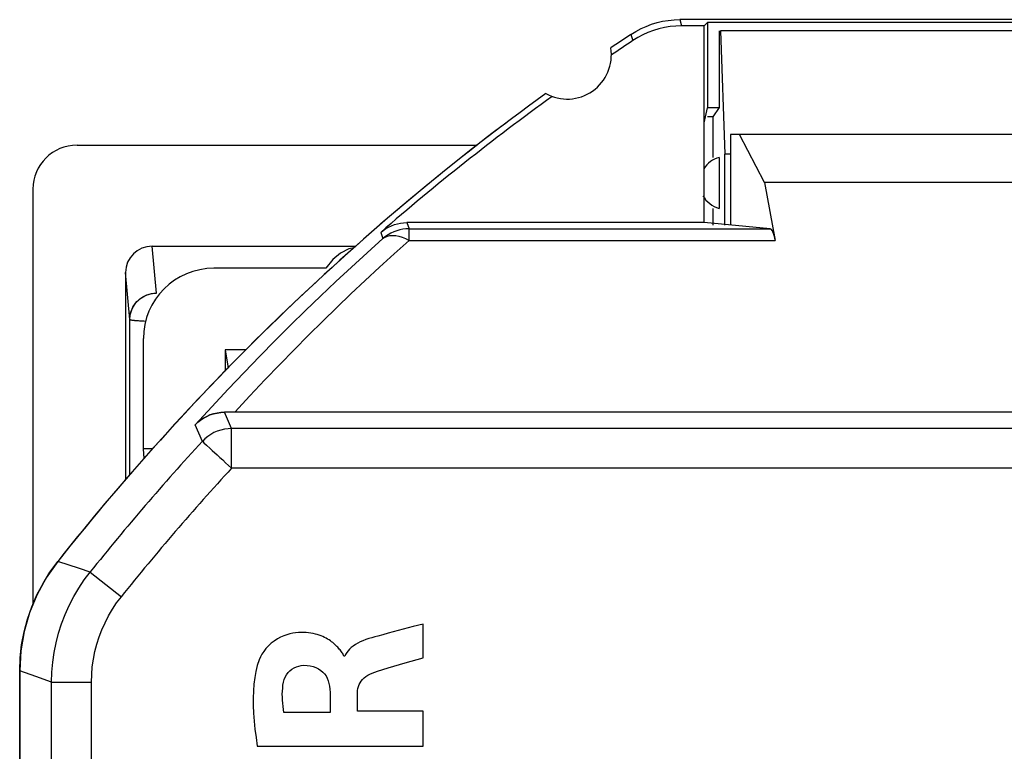
# Model space of a CAD drawing. Units: millimetres. Extents: x -11.2 to 11.1, y -23.5 to 23.5.
# Drawn here: x -11.2 to 0, y 15.2 to 23.5 of the extents above; entities that cross this region are included whole.
import ezdxf

# ---------------------------------------------------------------- set-up
doc = ezdxf.new("R2010")
doc.units = ezdxf.units.MM
doc.header["$LTSCALE"] = 30.734
doc.layers.get('0').update_dxf_attribs({"linetype": 'CONTINUOUS'})
for name, color, linetype in [('ASSI', 7, 'CONTINUOUS'), ('DRAFT', 7, 'CONTINUOUS'), ('RACCORDO', 7, 'CONTINUOUS'), ('SUPERFICI', 7, 'CONTINUOUS')]:
    doc.layers.add(name, color=color, linetype=linetype)

msp = doc.modelspace()

# ---------------------------------------------------------------- linework, layer by layer
at = {"color": 7, "linetype": 'CONTINUOUS'}
for p, q in [((-3.145, 22.19), (-3.145, 21.162)), ((-2.697, 21.12), (-3.445, 21.19)), ((-6.627, 16.259), (-6.627, 16.64)), ((-7.513, 16.276), (-7.525, 16.276)), ((-7.681, 15.865), (-7.681, 15.638)), ((-7.37, 15.652), (-7.37, 15.864)), ((-7.681, 15.638), (-8.203, 15.638)), ((-6.627, 15.652), (-7.37, 15.652)), ((-6.627, 15.257), (-6.627, 15.652)), ((-8.504, 15.257), (-6.627, 15.257))]:
    msp.add_line(p, q, dxfattribs=at)
for points in [[(-6.627, 16.64), (-6.739, 16.611), (-6.795, 16.596)], [(-7.558, 16.336), (-7.567, 16.347), (-7.576, 16.357), (-7.585, 16.367), (-7.594, 16.378), (-7.604, 16.388), (-7.614, 16.399), (-7.625, 16.409), (-7.637, 16.42), (-7.649, 16.43), (-7.663, 16.44), (-7.677, 16.451), (-7.692, 16.461), (-7.708, 16.47), (-7.725, 16.48), (-7.743, 16.489), (-7.762, 16.498), (-7.782, 16.506), (-7.803, 16.514), (-7.825, 16.521), (-7.847, 16.527), (-7.871, 16.533), (-7.897, 16.537), (-7.923, 16.541), (-7.95, 16.544), (-7.978, 16.545), (-8.008, 16.545), (-8.038, 16.543), (-8.07, 16.54), (-8.102, 16.536), (-8.136, 16.529), (-8.17, 16.519), (-8.205, 16.507), (-8.241, 16.492), (-8.277, 16.472), (-8.313, 16.448), (-8.347, 16.423), (-8.378, 16.394), (-8.407, 16.363), (-8.432, 16.331), (-8.453, 16.3), (-8.47, 16.268), (-8.484, 16.235)], [(-7.141, 16.505), (-7.175, 16.496), (-7.209, 16.486), (-7.243, 16.476), (-7.275, 16.464), (-7.308, 16.452), (-7.338, 16.438), (-7.367, 16.424), (-7.394, 16.408), (-7.418, 16.391), (-7.441, 16.374), (-7.46, 16.355), (-7.477, 16.336), (-7.492, 16.317), (-7.504, 16.297), (-7.513, 16.276)], [(-6.795, 16.596), (-6.909, 16.566), (-6.967, 16.551), (-7.024, 16.536), (-7.082, 16.52), (-7.141, 16.505)], [(-7.543, 16.316), (-7.55, 16.326), (-7.558, 16.336)], [(-7.525, 16.276), (-7.527, 16.286), (-7.531, 16.296), (-7.536, 16.306), (-7.543, 16.316)], [(-8.484, 16.235), (-8.504, 16.171), (-8.521, 16.104), (-8.534, 16.034), (-8.543, 15.96), (-8.549, 15.882), (-8.552, 15.802), (-8.551, 15.718), (-8.547, 15.631), (-8.54, 15.541), (-8.531, 15.449), (-8.519, 15.354), (-8.504, 15.257)], [(-8.214, 15.949), (-8.208, 15.982), (-8.199, 16.012), (-8.187, 16.04), (-8.172, 16.066), (-8.155, 16.09), (-8.135, 16.111), (-8.112, 16.129), (-8.087, 16.144), (-8.061, 16.156), (-8.034, 16.165), (-8.006, 16.171), (-7.976, 16.173)], [(-7.976, 16.173), (-7.939, 16.171), (-7.904, 16.166), (-7.871, 16.158), (-7.84, 16.147), (-7.81, 16.132), (-7.784, 16.116), (-7.762, 16.097), (-7.743, 16.076), (-7.726, 16.053), (-7.713, 16.027), (-7.702, 15.998), (-7.693, 15.968), (-7.687, 15.936), (-7.683, 15.901), (-7.681, 15.865)], [(-7.203, 16.085), (-7.143, 16.106), (-7.083, 16.125), (-7.021, 16.145), (-6.958, 16.163), (-6.893, 16.182), (-6.828, 16.2), (-6.762, 16.219), (-6.695, 16.239), (-6.627, 16.259)], [(-7.37, 15.864), (-7.369, 15.888), (-7.365, 15.912), (-7.36, 15.934), (-7.352, 15.955), (-7.341, 15.975), (-7.328, 15.994), (-7.313, 16.013), (-7.295, 16.03), (-7.276, 16.046), (-7.253, 16.061), (-7.229, 16.074), (-7.203, 16.085)], [(-8.203, 15.638), (-8.209, 15.673), (-8.213, 15.708), (-8.217, 15.743), (-8.219, 15.777), (-8.22, 15.812), (-8.221, 15.846), (-8.22, 15.881), (-8.217, 15.915), (-8.214, 15.949)]]:
    msp.add_lwpolyline(points, dxfattribs=at)
at = {"layer": 'ASSI', "color": 250, "linetype": 'CONTINUOUS'}
for p, q in [((-3.72, 23.49), (-3.699, 23.42)), ((-4.273, 23.323), (-4.252, 23.253)), ((-6.812, 21.19), (-6.786, 21.12)), ((-7.107, 21.079), (-7.081, 21.01)), ((-6.786, 20.988), (-6.786, 21.12)), ((-6.786, 21.12), (-2.697, 21.12)), ((-6.786, 20.988), (-2.639, 20.988)), ((-9.647, 20.391), (-9.696, 20.923)), ((-9.947, 20.092), (-9.996, 20.624)), ((-8.795, 18.856), (-8.875, 19.04)), ((-9.126, 18.711), (-9.207, 18.899)), ((-8.795, 18.406), (-8.795, 18.856)), ((8.705, 18.856), (-8.795, 18.856)), ((-9.08, 18.669), (-9.039, 18.631)), ((8.705, 18.406), (-8.795, 18.406)), ((-10.519, 17.27), (-10.764, 17.349)), ((-10.396, 17.23), (-10.519, 17.27)), ((-10.396, 17.23), (-10.044, 16.95)), ((-11.014, 16.046), (-11.195, 16.109)), ((-10.833, 15.983), (-11.014, 16.046)), ((-10.833, 6.547), (-10.833, 15.983)), ((-10.833, 15.983), (-10.383, 15.983)), ((-10.383, 6.99), (-10.383, 15.983))]:
    msp.add_line(p, q, dxfattribs=at)
at = {"layer": 'ASSI', "color": 7, "linetype": 'CONTINUOUS'}
for p, q in [((3.63, 23.49), (-3.72, 23.49)), ((-3.445, 23.42), (-3.699, 23.42)), ((-3.445, 23.42), (-3.408, 23.456)), ((-3.445, 21.19), (-3.445, 23.42)), ((-3.408, 23.456), (-3.408, 22.49)), ((3.318, 23.456), (-3.408, 23.456)), ((-3.445, 22.319), (-3.408, 22.49)), ((-3.275, 22.49), (-3.408, 22.49)), ((-3.345, 22.39), (-3.345, 21.929)), ((-3.145, 22.19), (-3.145, 21.162)), ((3.055, 22.19), (-3.145, 22.19)), ((-2.762, 21.646), (-3.042, 22.19)), ((-10.545, 22.068), (-6.013, 22.068)), ((-3.275, 21.929), (-3.275, 21.351)), ((-2.762, 21.646), (-2.639, 20.988)), ((2.672, 21.646), (-2.762, 21.646)), ((-11.045, 21.57), (-11.045, 16.866)), ((-3.445, 21.19), (-6.812, 21.19)), ((-2.697, 21.12), (-3.445, 21.19)), ((-9.696, 20.923), (-7.387, 20.923)), ((-9.996, 20.624), (-9.996, 18.275)), ((-9.947, 18.331), (-9.947, 20.092)), ((-8.76, 19.04), (-8.814, 19.04)), ((8.684, 19.04), (-8.76, 19.04)), ((-6.627, 16.259), (-6.627, 16.64)), ((-11.195, 16.109), (-11.189, 16.259)), ((-7.513, 16.276), (-7.525, 16.276)), ((-11.195, -16.13), (-11.195, 16.109)), ((-7.681, 15.865), (-7.681, 15.638)), ((-7.37, 15.652), (-7.37, 15.864)), ((-7.681, 15.638), (-8.203, 15.638)), ((-6.627, 15.652), (-7.37, 15.652)), ((-6.627, 15.257), (-6.627, 15.652)), ((-8.504, 15.257), (-6.627, 15.257))]:
    msp.add_line(p, q, dxfattribs=at)
for points in [[(-4.273, 23.323), (-4.217, 23.357), (-4.159, 23.388), (-4.1, 23.414), (-4.04, 23.437), (-3.977, 23.456), (-3.914, 23.471), (-3.85, 23.481), (-3.785, 23.487), (-3.72, 23.49)], [(-3.699, 23.42), (-3.764, 23.418), (-3.829, 23.411), (-3.893, 23.401), (-3.956, 23.386), (-4.019, 23.367), (-4.08, 23.344), (-4.139, 23.318), (-4.196, 23.287), (-4.252, 23.253)], [(-7.107, 21.079), (-7.079, 21.102), (-7.049, 21.122), (-7.018, 21.139), (-6.986, 21.155), (-6.952, 21.167), (-6.918, 21.177), (-6.883, 21.184), (-6.848, 21.188), (-6.812, 21.19)], [(-9.207, 18.899), (-9.178, 18.927), (-9.147, 18.952), (-9.113, 18.975), (-9.077, 18.994), (-9.04, 19.01), (-9, 19.023), (-8.96, 19.032), (-8.918, 19.038), (-8.875, 19.04)], [(-8.814, 19.04), (-8.864, 19.04), (-8.875, 19.04)], [(-10.931, 17.102), (-10.853, 17.228), (-10.764, 17.349)], [(-11.107, 16.695), (-11.058, 16.835), (-11, 16.972), (-10.931, 17.102)], [(-11.189, 16.259), (-11.173, 16.406), (-11.146, 16.551), (-11.107, 16.695)], [(-6.627, 16.64), (-6.739, 16.611), (-6.795, 16.596)], [(-7.558, 16.336), (-7.567, 16.347), (-7.576, 16.357), (-7.585, 16.367), (-7.594, 16.378), (-7.604, 16.388), (-7.614, 16.399), (-7.625, 16.409), (-7.637, 16.42), (-7.649, 16.43), (-7.663, 16.44), (-7.677, 16.451), (-7.692, 16.461), (-7.708, 16.47), (-7.725, 16.48), (-7.743, 16.489), (-7.762, 16.498), (-7.782, 16.506), (-7.803, 16.514), (-7.825, 16.521), (-7.847, 16.527), (-7.871, 16.533), (-7.897, 16.537), (-7.923, 16.541), (-7.95, 16.544), (-7.978, 16.545), (-8.008, 16.545), (-8.038, 16.543), (-8.07, 16.54), (-8.102, 16.536), (-8.136, 16.529), (-8.17, 16.519), (-8.205, 16.507), (-8.241, 16.492), (-8.277, 16.472), (-8.313, 16.448), (-8.347, 16.423), (-8.378, 16.394), (-8.407, 16.363), (-8.432, 16.331), (-8.453, 16.3), (-8.47, 16.268), (-8.484, 16.235)], [(-7.141, 16.505), (-7.175, 16.496), (-7.209, 16.486), (-7.243, 16.476), (-7.275, 16.464), (-7.308, 16.452), (-7.338, 16.438), (-7.367, 16.424), (-7.394, 16.408), (-7.418, 16.391), (-7.441, 16.374), (-7.46, 16.355), (-7.477, 16.336), (-7.492, 16.317), (-7.504, 16.297), (-7.513, 16.276)], [(-6.795, 16.596), (-6.909, 16.566), (-6.967, 16.551), (-7.024, 16.536), (-7.082, 16.52), (-7.141, 16.505)], [(-7.543, 16.316), (-7.55, 16.326), (-7.558, 16.336)], [(-7.525, 16.276), (-7.527, 16.286), (-7.531, 16.296), (-7.536, 16.306), (-7.543, 16.316)], [(-8.484, 16.235), (-8.504, 16.171), (-8.521, 16.104), (-8.534, 16.034), (-8.543, 15.96), (-8.549, 15.882), (-8.552, 15.802), (-8.551, 15.718), (-8.547, 15.631), (-8.54, 15.541), (-8.531, 15.449), (-8.519, 15.354), (-8.504, 15.257)], [(-8.214, 15.949), (-8.208, 15.982), (-8.199, 16.012), (-8.187, 16.04), (-8.172, 16.066), (-8.155, 16.09), (-8.135, 16.111), (-8.112, 16.129), (-8.087, 16.144), (-8.061, 16.156), (-8.034, 16.165), (-8.006, 16.171), (-7.976, 16.173)], [(-7.976, 16.173), (-7.939, 16.171), (-7.904, 16.166), (-7.871, 16.158), (-7.84, 16.147), (-7.81, 16.132), (-7.784, 16.116), (-7.762, 16.097), (-7.743, 16.076), (-7.726, 16.053), (-7.713, 16.027), (-7.702, 15.998), (-7.693, 15.968), (-7.687, 15.936), (-7.683, 15.901), (-7.681, 15.865)], [(-7.203, 16.085), (-7.143, 16.106), (-7.083, 16.125), (-7.021, 16.145), (-6.958, 16.163), (-6.893, 16.182), (-6.828, 16.2), (-6.762, 16.219), (-6.695, 16.239), (-6.627, 16.259)], [(-7.37, 15.864), (-7.369, 15.888), (-7.365, 15.912), (-7.36, 15.934), (-7.352, 15.955), (-7.341, 15.975), (-7.328, 15.994), (-7.313, 16.013), (-7.295, 16.03), (-7.276, 16.046), (-7.253, 16.061), (-7.229, 16.074), (-7.203, 16.085)], [(-8.203, 15.638), (-8.209, 15.673), (-8.213, 15.708), (-8.217, 15.743), (-8.219, 15.777), (-8.22, 15.812), (-8.221, 15.846), (-8.22, 15.881), (-8.217, 15.915), (-8.214, 15.949)]]:
    msp.add_lwpolyline(points, dxfattribs=at)
at = {"layer": 'ASSI', "color": 250, "linetype": 'CONTINUOUS'}
for points in [[(-6.786, 21.12), (-6.821, 21.119), (-6.857, 21.114), (-6.892, 21.107), (-6.926, 21.097), (-6.96, 21.085), (-6.992, 21.07), (-7.023, 21.052), (-7.053, 21.032), (-7.081, 21.01)], [(-7.081, 21.01), (-7.261, 20.848), (-7.439, 20.685), (-7.615, 20.521), (-7.788, 20.358), (-7.958, 20.194), (-8.13, 20.026), (-8.303, 19.853), (-8.477, 19.676), (-8.654, 19.493), (-8.835, 19.302), (-9.02, 19.104), (-9.207, 18.899)], [(-6.786, 20.988), (-6.954, 20.837), (-7.12, 20.686), (-7.284, 20.533), (-7.445, 20.381), (-7.604, 20.229), (-7.764, 20.073), (-7.925, 19.913), (-8.086, 19.75), (-8.25, 19.582), (-8.418, 19.407), (-8.588, 19.226), (-8.76, 19.04)], [(-7.081, 21.01), (-7.058, 21.025), (-7.031, 21.036), (-7.002, 21.043), (-6.971, 21.045), (-6.936, 21.042), (-6.9, 21.035), (-6.863, 21.024), (-6.825, 21.008), (-6.786, 20.988)], [(-9.947, 20.092), (-9.946, 20.114), (-9.944, 20.136), (-9.94, 20.158), (-9.934, 20.18), (-9.927, 20.201), (-9.918, 20.221), (-9.907, 20.241), (-9.895, 20.26), (-9.882, 20.278), (-9.867, 20.295), (-9.851, 20.311), (-9.834, 20.325), (-9.816, 20.339), (-9.797, 20.35), (-9.777, 20.361), (-9.757, 20.37), (-9.736, 20.377), (-9.714, 20.383), (-9.692, 20.387), (-9.67, 20.39), (-9.647, 20.391)], [(-9.767, 20.071), (-9.771, 20.071), (-9.788, 20.072), (-9.805, 20.072), (-9.822, 20.073), (-9.837, 20.074), (-9.852, 20.075), (-9.867, 20.076), (-9.88, 20.077), (-9.892, 20.078), (-9.903, 20.08), (-9.913, 20.081), (-9.922, 20.082), (-9.929, 20.084), (-9.936, 20.085), (-9.941, 20.087), (-9.944, 20.089), (-9.946, 20.09), (-9.947, 20.092)], [(-8.795, 18.856), (-8.836, 18.854), (-8.877, 18.849), (-8.917, 18.839), (-8.957, 18.826), (-8.995, 18.81), (-9.031, 18.79), (-9.065, 18.766), (-9.097, 18.74), (-9.126, 18.711)], [(-9.126, 18.711), (-9.124, 18.709), (-9.118, 18.704), (-9.108, 18.695), (-9.08, 18.669)], [(-9.039, 18.631), (-9.015, 18.609), (-8.959, 18.557)], [(-8.959, 18.557), (-8.928, 18.529), (-8.896, 18.5), (-8.863, 18.469), (-8.829, 18.438), (-8.795, 18.406)], [(-10.833, 15.983), (-10.83, 16.095), (-10.82, 16.207), (-10.804, 16.318), (-10.783, 16.428), (-10.754, 16.537), (-10.72, 16.644), (-10.68, 16.749), (-10.634, 16.851), (-10.583, 16.951), (-10.526, 17.047), (-10.464, 17.141), (-10.396, 17.23)], [(-10.383, 15.983), (-10.38, 16.07), (-10.373, 16.157), (-10.361, 16.242), (-10.344, 16.328), (-10.322, 16.412), (-10.296, 16.495), (-10.265, 16.576), (-10.229, 16.656), (-10.189, 16.733), (-10.145, 16.808), (-10.097, 16.88), (-10.044, 16.95)]]:
    msp.add_lwpolyline(points, dxfattribs=at)
at = {"layer": 'ASSI', "color": 7, "linetype": 'CONTINUOUS'}
for centre, radius, start, end in [((11.205, -0.01), 28, 123.5572, 124.1211), ((11.205, -0.01), 27.93, 123.602, 124.2023), ((-4.995, 23.09), 0.5, 240.8876, 9.1963), ((11.205, -0.01), 28, 125.9628, 141.6854), ((11.205, -0.01), 27.93, 125.8816, 130.9667), ((-3.195, 21.64), 0.3, 105.4974, 147.6369), ((-3.195, 21.64), 0.3, 208.862, 254.5026)]:
    msp.add_arc(centre, radius, start, end, dxfattribs=at)
at = {"layer": 'ASSI', "color": 250, "linetype": 'CONTINUOUS'}
for radius in [27.638, 27.188]:
    msp.add_arc((11.205, -0.01), radius, 137.3601, 141.4049, dxfattribs=at)
at = {"layer": 'ASSI', "color": 7, "linetype": 'CONTINUOUS'}
for centre, major_axis, ratio, start_param, end_param in [((-10.545, 21.57), (0.499, -0.031), 0.996356, 1.633757, 3.204097), ((-2.698, 20.67), (0, 0.45), 0.1875, -0.785398, -0.017453), ((-9.696, 20.624), (0.3, -0.003), 0.996194, 1.58082, 3.15154)]:
    msp.add_ellipse(centre, major_axis=major_axis, ratio=ratio, start_param=start_param, end_param=end_param, dxfattribs=at)
at = {"layer": 'DRAFT', "color": 7, "linetype": 'CONTINUOUS'}
for p, q in [((-3.209, 21.162), (-3.209, 21.965)), ((-3.345, 21.351), (-3.345, 21.162)), ((-8.868, 19.75), (-8.868, 19.506)), ((-8.868, 19.75), (-8.834, 19.542)), ((-8.629, 19.75), (-8.868, 19.75)), ((-9.795, 18.625), (-9.788, 18.515)), ((-9.692, 18.625), (-9.795, 18.625))]:
    msp.add_line(p, q, dxfattribs=at)
msp.add_lwpolyline([(-7.407, 20.905), (-7.466, 20.892), (-7.562, 20.843), (-7.65, 20.77), (-7.728, 20.673)], dxfattribs=at)
at = {"layer": 'RACCORDO', "color": 7, "linetype": 'CONTINUOUS'}
for p, q in [((-5.685, 22.318), (-5.731, 22.287)), ((-3.345, 22.39), (-3.408, 22.39)), ((-10.545, 22.068), (-6.013, 22.068)), ((-2.762, 21.646), (-2.639, 20.988)), ((-11.045, 21.57), (-11.045, 16.866)), ((-3.445, 21.19), (-6.812, 21.19)), ((-9.696, 20.923), (-7.387, 20.923)), ((-7.728, 20.673), (-8.995, 20.673)), ((-9.996, 20.624), (-9.996, 18.275)), ((-9.947, 18.331), (-9.947, 20.092)), ((-9.795, 19.876), (-9.795, 18.625)), ((-8.76, 19.04), (-8.814, 19.04)), ((8.684, 19.04), (-8.76, 19.04)), ((-11.001, 16.969), (-11.084, 16.766)), ((-11.084, 16.766), (-11.144, 16.555)), ((-11.195, 16.109), (-11.195, -16.13))]:
    msp.add_line(p, q, dxfattribs=at)
at = {"layer": 'RACCORDO', "color": 250, "linetype": 'CONTINUOUS'}
for p, q in [((-6.812, 21.19), (-6.786, 21.12)), ((-7.107, 21.079), (-7.081, 21.01)), ((-6.786, 20.988), (-6.786, 21.12)), ((-6.786, 21.12), (-2.697, 21.12)), ((-6.786, 20.988), (-2.639, 20.988)), ((-9.647, 20.391), (-9.696, 20.923)), ((-9.947, 20.092), (-9.996, 20.624)), ((-8.795, 18.856), (-8.875, 19.04)), ((-9.126, 18.711), (-9.207, 18.899)), ((-8.795, 18.406), (-8.795, 18.856)), ((8.705, 18.856), (-8.795, 18.856)), ((-9.08, 18.669), (-9.039, 18.631)), ((8.705, 18.406), (-8.795, 18.406)), ((-10.519, 17.27), (-10.764, 17.349)), ((-10.396, 17.23), (-10.519, 17.27)), ((-10.396, 17.23), (-10.044, 16.95)), ((-11.014, 16.046), (-11.195, 16.109)), ((-10.833, 15.983), (-11.014, 16.046)), ((-10.833, 6.547), (-10.833, 15.983)), ((-10.833, 15.983), (-10.383, 15.983)), ((-10.383, 6.99), (-10.383, 15.983))]:
    msp.add_line(p, q, dxfattribs=at)
at = {"layer": 'RACCORDO', "color": 7, "linetype": 'CONTINUOUS'}
for points in [[(-7.107, 21.079), (-7.079, 21.102), (-7.049, 21.122), (-7.018, 21.139), (-6.986, 21.155), (-6.952, 21.167), (-6.918, 21.177), (-6.883, 21.184), (-6.848, 21.188), (-6.812, 21.19)], [(-8.875, 19.04), (-8.918, 19.038), (-8.96, 19.032), (-9, 19.023), (-9.04, 19.01), (-9.077, 18.994), (-9.113, 18.975), (-9.147, 18.952), (-9.178, 18.927), (-9.207, 18.899)], [(-8.814, 19.04), (-8.864, 19.04), (-8.875, 19.04)], [(-10.764, 17.35), (-10.894, 17.163), (-11.001, 16.969)], [(-11.144, 16.555), (-11.181, 16.336), (-11.195, 16.109)]]:
    msp.add_lwpolyline(points, dxfattribs=at)
at = {"layer": 'RACCORDO', "color": 250, "linetype": 'CONTINUOUS'}
for points in [[(-6.786, 21.12), (-6.821, 21.119), (-6.857, 21.114), (-6.892, 21.107), (-6.926, 21.097), (-6.96, 21.085), (-6.992, 21.07), (-7.023, 21.052), (-7.053, 21.032), (-7.081, 21.01)], [(-7.081, 21.01), (-7.261, 20.848), (-7.439, 20.685), (-7.615, 20.521), (-7.788, 20.358), (-7.958, 20.194), (-8.13, 20.026), (-8.303, 19.853), (-8.477, 19.676), (-8.654, 19.493), (-8.835, 19.302), (-9.02, 19.104), (-9.207, 18.899)], [(-6.786, 20.988), (-6.954, 20.837), (-7.12, 20.686), (-7.284, 20.533), (-7.445, 20.381), (-7.604, 20.229), (-7.764, 20.073), (-7.925, 19.913), (-8.086, 19.75), (-8.25, 19.582), (-8.418, 19.407), (-8.588, 19.226), (-8.76, 19.04)], [(-7.081, 21.01), (-7.058, 21.025), (-7.031, 21.036), (-7.002, 21.043), (-6.971, 21.045), (-6.936, 21.042), (-6.9, 21.035), (-6.863, 21.024), (-6.825, 21.008), (-6.786, 20.988)], [(-9.947, 20.092), (-9.947, 20.108), (-9.945, 20.124), (-9.943, 20.142), (-9.94, 20.159), (-9.935, 20.177), (-9.929, 20.195), (-9.921, 20.214), (-9.912, 20.232), (-9.902, 20.25), (-9.889, 20.268), (-9.875, 20.286), (-9.859, 20.303), (-9.841, 20.32), (-9.822, 20.335), (-9.8, 20.349), (-9.778, 20.361), (-9.753, 20.371), (-9.728, 20.38), (-9.702, 20.386), (-9.675, 20.389), (-9.647, 20.391)], [(-9.767, 20.071), (-9.792, 20.072), (-9.822, 20.073), (-9.849, 20.075), (-9.873, 20.076), (-9.895, 20.079), (-9.913, 20.081), (-9.928, 20.083), (-9.938, 20.086), (-9.945, 20.089), (-9.947, 20.092)], [(-8.795, 18.856), (-8.836, 18.854), (-8.877, 18.849), (-8.917, 18.839), (-8.957, 18.826), (-8.995, 18.81), (-9.031, 18.79), (-9.065, 18.766), (-9.097, 18.74), (-9.126, 18.711)], [(-9.126, 18.711), (-9.124, 18.709), (-9.118, 18.704), (-9.108, 18.695), (-9.08, 18.669)], [(-9.039, 18.631), (-9.015, 18.609), (-8.959, 18.557)], [(-8.959, 18.557), (-8.928, 18.529), (-8.896, 18.5), (-8.863, 18.469), (-8.829, 18.438), (-8.795, 18.406)], [(-10.833, 15.983), (-10.83, 16.095), (-10.82, 16.207), (-10.804, 16.318), (-10.783, 16.428), (-10.754, 16.537), (-10.72, 16.644), (-10.68, 16.749), (-10.634, 16.851), (-10.583, 16.951), (-10.526, 17.047), (-10.464, 17.141), (-10.396, 17.23)], [(-10.383, 15.983), (-10.38, 16.07), (-10.373, 16.157), (-10.361, 16.242), (-10.344, 16.328), (-10.322, 16.412), (-10.296, 16.495), (-10.265, 16.576), (-10.229, 16.656), (-10.189, 16.733), (-10.145, 16.808), (-10.097, 16.88), (-10.044, 16.95)]]:
    msp.add_lwpolyline(points, dxfattribs=at)
at = {"layer": 'RACCORDO', "color": 7, "linetype": 'CONTINUOUS'}
for radius, start, end in [(27.93, 125.8816, 130.9667), (28, 127.2181, 141.684)]:
    msp.add_arc((11.205, -0.01), radius, start, end, dxfattribs=at)
at = {"layer": 'RACCORDO', "color": 250, "linetype": 'CONTINUOUS'}
for radius in [27.638, 27.188]:
    msp.add_arc((11.205, -0.01), radius, 137.3601, 141.4049, dxfattribs=at)
at = {"layer": 'RACCORDO', "color": 7, "linetype": 'CONTINUOUS'}
for centre, major_axis, ratio, start_param, end_param in [((-10.545, 21.57), (0.499, -0.031), 0.996356, 7.916943, 9.487282), ((-2.698, 20.67), (0, 0.45), 0.1875, -0.785398, -0.017453), ((-9.696, 20.624), (0.3, -0.003), 0.996194, 1.58082, 3.15154), ((-8.995, 19.876), (0.799, -0.032), 0.996183, 1.610809, 3.181301)]:
    msp.add_ellipse(centre, major_axis=major_axis, ratio=ratio, start_param=start_param, end_param=end_param, dxfattribs=at)
at = {"layer": 'SUPERFICI', "color": 250, "linetype": 'CONTINUOUS'}
for p, q in [((-3.72, 23.49), (-3.699, 23.42)), ((-4.273, 23.323), (-4.252, 23.253))]:
    msp.add_line(p, q, dxfattribs=at)
at = {"layer": 'SUPERFICI', "color": 7, "linetype": 'CONTINUOUS'}
for p, q in [((3.63, 23.49), (-3.72, 23.49)), ((-3.445, 23.42), (-3.699, 23.42)), ((-3.445, 23.42), (-3.408, 23.456)), ((-3.445, 21.19), (-3.445, 23.42)), ((-3.408, 23.456), (-3.408, 22.49)), ((3.318, 23.456), (-3.408, 23.456)), ((-3.275, 23.365), (-3.275, 22.494)), ((-3.258, 23.365), (-3.209, 21.965)), ((3.168, 23.365), (-3.258, 23.365)), ((-3.445, 22.319), (-3.408, 22.49)), ((-3.275, 22.49), (-3.408, 22.49)), ((-3.275, 22.494), (-3.345, 22.39)), ((3.055, 22.19), (-3.145, 22.19)), ((-2.762, 21.646), (-3.042, 22.19)), ((-3.145, 21.965), (-3.209, 21.965)), ((2.672, 21.646), (-2.762, 21.646)), ((-11.195, 16.109), (-11.189, 16.259)), ((-11.195, -16.13), (-11.195, 16.109))]:
    msp.add_line(p, q, dxfattribs=at)
for points in [[(-4.273, 23.323), (-4.217, 23.357), (-4.159, 23.388), (-4.1, 23.414), (-4.04, 23.437), (-3.977, 23.456), (-3.914, 23.471), (-3.85, 23.481), (-3.785, 23.487), (-3.72, 23.49)], [(-3.699, 23.42), (-3.764, 23.418), (-3.829, 23.411), (-3.893, 23.401), (-3.956, 23.386), (-4.019, 23.367), (-4.08, 23.344), (-4.139, 23.318), (-4.196, 23.287), (-4.252, 23.253)], [(-10.931, 17.102), (-10.853, 17.228), (-10.764, 17.349)], [(-11.107, 16.695), (-11.058, 16.835), (-11, 16.972), (-10.931, 17.102)], [(-11.189, 16.259), (-11.173, 16.406), (-11.146, 16.551), (-11.107, 16.695)]]:
    msp.add_lwpolyline(points, dxfattribs=at)
for centre, radius, start, end in [((11.205, -0.01), 28, 123.5572, 124.1211), ((11.205, -0.01), 27.93, 123.602, 124.2023), ((-4.995, 23.09), 0.5, 240.8876, 9.1963), ((11.205, -0.01), 28, 125.9628, 141.6854)]:
    msp.add_arc(centre, radius, start, end, dxfattribs=at)

doc.saveas('drawing.dxf')
